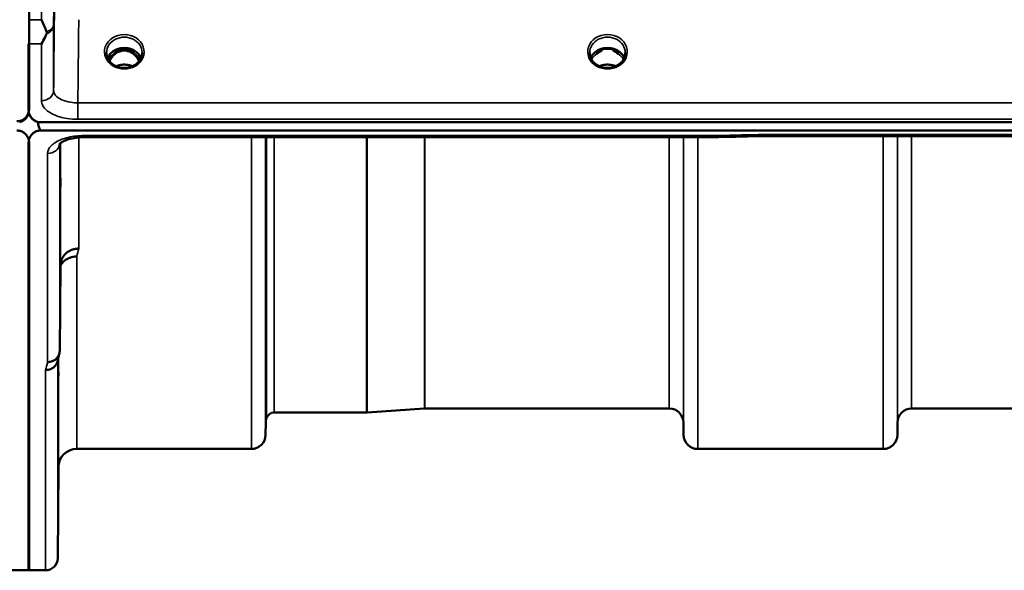
# Model space of a CAD drawing. Units: millimetres. Extents: x 0 to 16335, y 0 to 11550.
# Drawn here: x 3978 to 4222, y 3845 to 3981 of the extents above; entities that cross this region are included whole.
import ezdxf

# ---------------------------------------------------------------- set-up
doc = ezdxf.new("R2010")
doc.units = ezdxf.units.MM
doc.header["$LTSCALE"] = 55
doc.layers.add('Visible (ISO)', color=7, linetype='Continuous', lineweight=50)
doc.layers.add('Visible Narrow (ISO)', color=7, linetype='Continuous', lineweight=35)

msp = doc.modelspace()

# ---------------------------------------------------------------- linework, layer by layer
at = {"layer": 'Visible (ISO)'}
for p, q in [((3980.43, 5370.94), (3980.43, 3958.92)), ((3980.34, 3958.71), (3980.34, 3975.1)), ((4002.72, 3973.43), (4001.65, 3973.43)), ((4002.07, 3973.68), (4002.72, 3973.68)), ((4002.72, 3973.43), (4002.72, 3973.68)), ((4005.28, 3973.68), (4005.93, 3973.68)), ((4005.28, 3973.43), (4005.28, 3973.68)), ((4006.35, 3973.43), (4005.28, 3973.43)), ((4122.1, 3973.43), (4121.15, 3973.43)), ((4121.57, 3973.68), (4122.1, 3973.68)), ((4122.1, 3973.43), (4122.1, 3973.68)), ((4124.9, 3973.68), (4125.43, 3973.68)), ((4124.9, 3973.43), (4124.9, 3973.68)), ((4125.85, 3973.43), (4124.9, 3973.43)), ((3980.22, 3957.81), (3980.22, 3957.81)), ((3980.22, 3957.56), (3980.22, 3957.81)), ((3980.55, 3957.56), (3980.55, 3957.61)), ((3982.64, 3955.75), (3982.64, 3955.8)), ((3982.64, 3955.75), (3982.88, 3955.75)), ((3983.34, 3955.71), (4977.66, 3955.71)), ((4977.66, 3953.67), (3983.34, 3953.67)), ((4800.29, 3952.26), (4160.95, 3952.26)), ((3980.34, 3950.73), (3980.34, 3844.93)), ((3980.43, 3950.73), (3980.43, 3844.93)), ((4149.52, 3952.01), (3994.02, 3952.01)), ((3988.02, 3899.15), (3988.22, 3920.35)), ((4078.22, 3884.92), (4064.06, 3883.93)), ((4138.78, 3884.93), (4078.36, 3884.93)), ((4295.03, 3884.93), (4198.72, 3884.93)), ((4063.92, 3883.93), (4041.05, 3883.93)), ((4038.97, 3881.46), (4038.94, 3878.4)), ((4142.28, 3881.46), (4142.31, 3878.4)), ((4195.22, 3881.46), (4195.19, 3878.4)), ((4035.44, 3874.93), (3992.22, 3874.93)), ((4191.69, 3874.93), (4145.81, 3874.93)), ((3987.72, 3870.47), (3987.52, 3847.9)), ((3980.43, 3844.93), (3976.25, 3844.93)), ((3984.52, 3844.93), (3980.34, 3844.93))]:
    msp.add_line(p, q, dxfattribs=at)
for centre, radius, start, end in [((3977.43, 3958.92), 3, 283.4544, 338.348), ((3977.43, 3958.67), 3, 283.4544, 338.348), ((3983.34, 3958.67), 3, 201.652, 256.5456), ((4078.36, 3882.93), 2, 90, 94), ((4138.78, 3881.43), 3.5, 0.5, 90), ((4198.72, 3881.43), 3.5, 90, 179.5), ((4042.47, 3881.43), 3.5, 160.5288, 179.5), ((4041.05, 3881.93), 2, 90, 160.5288), ((4063.92, 3885.93), 2, 270, 274), ((4035.44, 3878.43), 3.5, 270, 359.5), ((4145.81, 3878.43), 3.5, 180.5, 270), ((4191.69, 3878.43), 3.5, 270, 359.5), ((3992.22, 3870.43), 4.5, 90, 179.5), ((3984.52, 3847.93), 3, 270, 359.5)]:
    msp.add_arc(centre, radius, start, end, dxfattribs=at)
for centre, major_axis, ratio, start_param, end_param in [((4004, 3968.1), (0, -5.58), 0.770038, 3.785081, 4.188767), ((4004, 3968.1), (0, -5.58), 0.770038, 3.443654, 3.785081), ((4004, 3970.13), (4.3, 0), 0.866025, 1.268735, 1.872857), ((4004, 3968.1), (0, -5.58), 0.770038, 2.498104, 2.839532), ((4004, 3968.1), (0, -5.58), 0.770038, 2.094418, 2.498104), ((4123.5, 3968.01), (0, -5.71), 0.770038, 3.465818, 3.684789), ((4123.5, 3970.07), (4.4, 0), 0.866025, 1.246571, 1.895022), ((4123.5, 3968.01), (0, -5.71), 0.770038, 2.598514, 2.817367), ((3983.34, 4029.56), (0, 75.9), 0.039526, 2.906769, 3.141593)]:
    msp.add_ellipse(centre, major_axis=major_axis, ratio=ratio, start_param=start_param, end_param=end_param, dxfattribs=at)
for points, knots in [([(3983.53, 3981.06), (3983.54, 3981.05), (3983.54, 3981.05), (3983.96, 3980.01), (3984.39, 3979.03), (3984.78, 3978.12)], [-0.4263385, -0.4263385, -0.4263385, -0.4263385, -0.4244212, -0.4244212, 0, 0, 0, 0]), ([(3984.78, 3977.59), (3984.66, 3977.31), (3984.53, 3977.03), (3984.12, 3976.18), (3983.82, 3975.63), (3983.53, 3975.11), (3983.53, 3975.11), (3983.52, 3975.1)], [-0.4322011, -0.4322011, -0.4322011, -0.4322011, -0.2960492, -0.2960492, 0, 0, 0.002571, 0.002571, 0.002571, 0.002571]), ([(3984.78, 3978.12), (3984.82, 3978.03), (3984.84, 3977.94), (3984.84, 3977.77), (3984.82, 3977.68), (3984.78, 3977.59)], [0.5652087, 0.5652087, 0.5652087, 0.5652087, 0.60368317, 0.60368317, 0.64180691, 0.64180691, 0.64180691, 0.64180691]), ([(4001.52, 3969.79), (4001.28, 3969.93), (4001.06, 3970.09), (4000.65, 3970.44), (4000.47, 3970.63), (4000.16, 3971.04), (4000.03, 3971.26), (3999.81, 3971.71), (3999.73, 3971.94), (3999.63, 3972.41), (3999.6, 3972.65), (3999.6, 3972.9)], [-2.5501618, -2.5501618, -2.5501618, -2.5501618, -2.3542887, -2.3542887, -2.1584156, -2.1584156, -1.9625425, -1.9625425, -1.7666694, -1.7666694, -1.5707963, -1.5707963, -1.5707963, -1.5707963]), ([(4008.13, 3971.6), (4007.98, 3971.96), (4007.76, 3972.29), (4007.21, 3972.91), (4006.86, 3973.19), (4006.08, 3973.64), (4005.66, 3973.81), (4004.76, 3974.03), (4004.29, 3974.08), (4003.36, 3974.04), (4002.9, 3973.97), (4002.03, 3973.69), (4001.62, 3973.49), (4000.9, 3973), (4000.58, 3972.71), (4000.14, 3972.13), (3999.98, 3971.87), (3999.87, 3971.6)], [0.356769, 0.356769, 0.356769, 0.356769, 0.661745, 0.661745, 0.981886, 0.981886, 1.296757, 1.296757, 1.609411, 1.609411, 1.921587, 1.921587, 2.234582, 2.234582, 2.550368, 2.550368, 2.784824, 2.784824, 2.784824, 2.784824]), ([(4007.66, 3970.81), (4007.49, 3971.18), (4007.27, 3971.52), (4006.62, 3972.35), (4006.17, 3972.72), (4005.37, 3973.16), (4005, 3973.3), (4004.36, 3973.42), (4004.09, 3973.44), (4003.68, 3973.42), (4003.54, 3973.4), (4003.09, 3973.32), (4002.67, 3973.2), (4001.89, 3972.74), (4001.46, 3972.44), (4000.77, 3971.6), (4000.53, 3971.23), (4000.34, 3970.81)], [-3.191366, -3.191366, -3.191366, -3.191366, -2.781305, -2.781305, -2.121657, -2.121657, -1.623468, -1.623468, -1.290099, -1.290099, -1.103515, -1.103515, -0.709696, -0.709696, -0.464379, -0.464379, -0.316325, -0.316325, -0.316325, -0.316325]), ([(4008.4, 3972.9), (4008.4, 3972.65), (4008.37, 3972.41), (4008.26, 3971.94), (4008.18, 3971.71), (4007.97, 3971.26), (4007.84, 3971.04), (4007.52, 3970.63), (4007.34, 3970.44), (4006.94, 3970.09), (4006.72, 3969.93), (4006.48, 3969.79)], [1.5707963, 1.5707963, 1.5707963, 1.5707963, 1.7666694, 1.7666694, 1.9625425, 1.9625425, 2.1584156, 2.1584156, 2.3542887, 2.3542887, 2.5501618, 2.5501618, 2.5501618, 2.5501618]), ([(4121.02, 3969.79), (4120.78, 3969.93), (4120.56, 3970.09), (4120.15, 3970.44), (4119.97, 3970.63), (4119.66, 3971.04), (4119.53, 3971.26), (4119.31, 3971.71), (4119.23, 3971.94), (4119.13, 3972.41), (4119.1, 3972.65), (4119.1, 3972.9)], [-2.5501618, -2.5501618, -2.5501618, -2.5501618, -2.3542887, -2.3542887, -2.1584156, -2.1584156, -1.9625425, -1.9625425, -1.7666694, -1.7666694, -1.5707963, -1.5707963, -1.5707963, -1.5707963]), ([(4127.63, 3971.6), (4127.48, 3971.96), (4127.26, 3972.29), (4126.71, 3972.91), (4126.36, 3973.19), (4125.58, 3973.64), (4125.16, 3973.81), (4124.26, 3974.03), (4123.79, 3974.08), (4122.86, 3974.04), (4122.4, 3973.97), (4121.53, 3973.69), (4121.12, 3973.49), (4120.4, 3973), (4120.08, 3972.71), (4119.64, 3972.13), (4119.48, 3971.87), (4119.37, 3971.6)], [0.356769, 0.356769, 0.356769, 0.356769, 0.661745, 0.661745, 0.981886, 0.981886, 1.296757, 1.296757, 1.609411, 1.609411, 1.921587, 1.921587, 2.234582, 2.234582, 2.550368, 2.550368, 2.784824, 2.784824, 2.784824, 2.784824]), ([(4120.86, 3972.62), (4120.86, 3972.62), (4120.86, 3972.62), (4120.94, 3972.69), (4121.02, 3972.75), (4121.15, 3972.84), (4121.19, 3972.88), (4121.22, 3972.91)], [-0.04576902, -0.04576902, -0.04576902, -0.04576902, -0.04542181, -0.04542181, -0.01481015, -0.01481015, 0, 0, 0, 0]), ([(4125.77, 3972.91), (4125.81, 3972.88), (4125.85, 3972.85), (4125.97, 3972.75), (4126.05, 3972.69), (4126.14, 3972.62), (4126.14, 3972.62), (4126.14, 3972.62)], [-0.04739397, -0.04739397, -0.04739397, -0.04739397, -0.03212113, -0.03212113, 0, 0, 0.00036757, 0.00036757, 0.00036757, 0.00036757]), ([(4127.9, 3972.9), (4127.9, 3972.65), (4127.87, 3972.41), (4127.76, 3971.94), (4127.68, 3971.71), (4127.47, 3971.26), (4127.34, 3971.04), (4127.02, 3970.63), (4126.84, 3970.44), (4126.44, 3970.09), (4126.22, 3969.93), (4125.98, 3969.79)], [1.5707963, 1.5707963, 1.5707963, 1.5707963, 1.7666694, 1.7666694, 1.9625425, 1.9625425, 2.1584156, 2.1584156, 2.3542887, 2.3542887, 2.5501618, 2.5501618, 2.5501618, 2.5501618]), ([(4006.48, 3969.79), (4006.19, 3969.62), (4005.88, 3969.48), (4005.22, 3969.27), (4004.87, 3969.19), (4004.18, 3969.12), (4003.82, 3969.12), (4003.12, 3969.19), (4002.78, 3969.27), (4002.12, 3969.48), (4001.81, 3969.62), (4001.52, 3969.79)], [-0.591431, -0.591431, -0.591431, -0.591431, -0.354859, -0.354859, -0.118286, -0.118286, 0.118286, 0.118286, 0.354859, 0.354859, 0.591431, 0.591431, 0.591431, 0.591431]), ([(4006.01, 3969.55), (4005.75, 3969.66), (4005.48, 3969.76), (4004.75, 3969.93), (4004.27, 3969.98), (4003.35, 3969.94), (4002.89, 3969.86), (4002.3, 3969.68), (4002.14, 3969.62), (4001.98, 3969.55)], [0.489207, 0.489207, 0.489207, 0.489207, 0.5772409, 0.5772409, 0.7166995, 0.7166995, 0.8547801, 0.8547801, 0.9067465, 0.9067465, 0.9067465, 0.9067465]), ([(4125.98, 3969.79), (4125.69, 3969.62), (4125.38, 3969.48), (4124.72, 3969.27), (4124.37, 3969.19), (4123.68, 3969.12), (4123.32, 3969.12), (4122.62, 3969.19), (4122.28, 3969.27), (4121.62, 3969.48), (4121.31, 3969.62), (4121.02, 3969.79)], [-0.591431, -0.591431, -0.591431, -0.591431, -0.354859, -0.354859, -0.118286, -0.118286, 0.118286, 0.118286, 0.354859, 0.354859, 0.591431, 0.591431, 0.591431, 0.591431]), ([(4125.51, 3969.55), (4125.25, 3969.66), (4124.98, 3969.76), (4124.25, 3969.93), (4123.77, 3969.98), (4122.85, 3969.94), (4122.39, 3969.86), (4121.79, 3969.68), (4121.64, 3969.62), (4121.48, 3969.55)], [0.4891772, 0.4891772, 0.4891772, 0.4891772, 0.5772423, 0.5772423, 0.7167004, 0.7167004, 0.8547813, 0.8547813, 0.906719, 0.906719, 0.906719, 0.906719]), ([(3977.43, 3955.92), (3977.6, 3955.92), (3977.79, 3955.94), (3978.15, 3956), (3978.31, 3956.05), (3978.91, 3956.27), (3979.3, 3956.54), (3980.16, 3957.41), (3980.43, 3958.23), (3980.43, 3958.92)], [1.3788089, 1.3788089, 1.3788089, 1.3788089, 1.4313631, 1.4313631, 1.4839173, 1.4839173, 1.6527677, 1.6527677, 2.0611772, 2.0611772, 2.0611772, 2.0611772]), ([(3980.22, 3957.56), (3980.28, 3957.71), (3980.33, 3957.86), (3980.37, 3958.02), (3980.38, 3958.04), (3980.39, 3958.06)], [-0.02460971, -0.02460971, -0.02460971, -0.02460971, -0.01276874, -0.01276874, -0.01057625, -0.01057625, -0.01057625, -0.01057625]), ([(3980.34, 3958.71), (3980.34, 3958.32), (3980.42, 3957.89), (3980.8, 3957.06), (3981.09, 3956.66), (3981.72, 3956.18), (3981.98, 3956.02), (3982.45, 3955.84), (3982.62, 3955.8), (3982.97, 3955.73), (3983.15, 3955.71), (3983.34, 3955.71)], [-0.6927198, -0.6927198, -0.6927198, -0.6927198, -0.4592542, -0.4592542, -0.2257886, -0.2257886, -0.1128943, -0.1128943, -0.0564471, -0.0564471, 0, 0, 0, 0]), ([(3980.39, 3958.06), (3980.39, 3958.04), (3980.39, 3958.03), (3980.43, 3957.88), (3980.49, 3957.72), (3980.55, 3957.56)], [-0.06437809, -0.06437809, -0.06437809, -0.06437809, -0.05738138, -0.05738138, 0, 0, 0, 0]), ([(3980.43, 3950.73), (3980.43, 3951.11), (3980.35, 3951.53), (3979.97, 3952.34), (3979.69, 3952.73), (3979.05, 3953.21), (3978.79, 3953.36), (3978.32, 3953.54), (3978.15, 3953.58), (3977.8, 3953.65), (3977.62, 3953.67), (3977.43, 3953.67)], [2.0653498, 2.0653498, 2.0653498, 2.0653498, 2.2986083, 2.2986083, 2.5318667, 2.5318667, 2.6447539, 2.6447539, 2.7011975, 2.7011975, 2.7576411, 2.7576411, 2.7576411, 2.7576411]), ([(3983.34, 3953.67), (3983.15, 3953.67), (3982.97, 3953.65), (3982.62, 3953.58), (3982.45, 3953.54), (3981.98, 3953.36), (3981.72, 3953.21), (3981.08, 3952.73), (3980.8, 3952.34), (3980.42, 3951.53), (3980.34, 3951.11), (3980.34, 3950.73)], [0, 0, 0, 0, 0.0564436, 0.0564436, 0.1128872, 0.1128872, 0.2257744, 0.2257744, 0.4590328, 0.4590328, 0.6922912, 0.6922912, 0.6922912, 0.6922912]), ([(4149.48, 3952.4), (4149.49, 3952.21), (4149.5, 3952.09), (4149.51, 3952.02), (4149.51, 3952.01), (4149.52, 3952.01)], [-0.000801, -0.000801, -0.000801, -0.000801, 0.1160188, 0.1160188, 0.1556708, 0.1556708, 0.1556708, 0.1556708]), ([(4160.93, 3952.65), (4160.93, 3952.65), (4160.93, 3952.65), (4160.88, 3952.58), (4160.85, 3952.52), (4160.82, 3952.43), (4160.83, 3952.39), (4160.86, 3952.29), (4160.92, 3952.26), (4160.95, 3952.26), (4160.95, 3952.26), (4160.95, 3952.26)], [-0.9707782, -0.9707782, -0.9707782, -0.9707782, -0.9627915, -0.9627915, -0.8250648, -0.8250648, -0.692519, -0.692519, -0.4273441, -0.4273441, -0.4262439, -0.4262439, -0.4262439, -0.4262439]), ([(3994.02, 3952.02), (3993.35, 3952.02), (3992.66, 3951.97), (3991.37, 3951.79), (3990.74, 3951.65), (3989.68, 3951.33), (3989.21, 3951.14), (3988.53, 3950.78), (3988.28, 3950.61), (3988.01, 3950.36), (3987.96, 3950.28), (3987.96, 3950.28)], [0, 0, 0, 0, 0.2026277, 0.2026277, 0.4082669, 0.4082669, 0.60475, 0.60475, 0.7857135, 0.7857135, 0.9453556, 0.9453556, 0.9453556, 0.9453556]), ([(3988.15, 3939.43), (3988.16, 3939.91), (3988.16, 3940.38), (3988.17, 3941.14), (3988.17, 3941.43), (3988.18, 3941.8), (3988.18, 3941.89), (3988.19, 3941.84), (3988.19, 3941.69), (3988.19, 3941.24), (3988.19, 3940.91), (3988.18, 3940.08), (3988.18, 3939.58), (3988.17, 3938.58), (3988.17, 3938.01), (3988.16, 3936.88), (3988.16, 3936.32), (3988.15, 3935.35), (3988.14, 3934.88), (3988.13, 3934.11), (3988.13, 3933.81), (3988.12, 3933.44), (3988.12, 3933.35), (3988.11, 3933.4), (3988.11, 3933.54), (3988.11, 3933.99), (3988.11, 3934.33), (3988.12, 3935.17), (3988.12, 3935.67), (3988.13, 3936.68), (3988.13, 3937.25), (3988.14, 3938.39), (3988.15, 3938.95), (3988.15, 3939.43)], [0, 0, 0, 0, 0.159533, 0.159533, 0.319067, 0.319067, 0.478594, 0.478594, 0.63812, 0.63812, 0.797647, 0.797647, 0.957174, 0.957174, 1.116707, 1.116707, 1.276241, 1.276241, 1.436902, 1.436902, 1.597564, 1.597564, 1.758222, 1.758222, 1.918881, 1.918881, 2.079539, 2.079539, 2.240197, 2.240197, 2.400859, 2.400859, 2.56152, 2.56152, 2.56152, 2.56152]), ([(3988.22, 3920.35), (3988.23, 3920.84), (3988.32, 3921.38), (3988.79, 3922.4), (3989.1, 3922.87), (3989.76, 3923.47), (3989.98, 3923.64), (3990.41, 3923.9), (3990.6, 3924), (3991.09, 3924.21), (3991.4, 3924.3), (3992.04, 3924.42), (3992.36, 3924.46), (3992.7, 3924.47), (3992.71, 3924.47), (3992.72, 3924.47)], [0.0001437, 0.0001437, 0.0001437, 0.0001437, 0.155002, 0.155002, 0.2769862, 0.2769862, 0.3318288, 0.3318288, 0.3731331, 0.3731331, 0.4354992, 0.4354992, 0.4979203, 0.4979203, 0.4999803, 0.4999803, 0.4999803, 0.4999803]), ([(3992.22, 3922.51), (3991.63, 3922.51), (3991.04, 3922.41), (3990.49, 3922.21), (3990.42, 3922.18), (3990.35, 3922.15), (3990.28, 3922.12), (3989.82, 3921.92), (3989.4, 3921.65), (3989.04, 3921.32), (3988.93, 3921.21), (3988.82, 3921.1), (3988.72, 3920.98), (3988.53, 3920.76), (3988.36, 3920.52), (3988.22, 3920.27)], [-0.0009682, -0.0009682, -0.0009682, -0.0009682, 0.177253, 0.177253, 0.177253, 0.2006408, 0.2006408, 0.2006408, 0.3531595, 0.3531595, 0.3531595, 0.4022291, 0.4022291, 0.4022291, 0.4938532, 0.4938532, 0.4938532, 0.4938532]), ([(3988.02, 3899.15), (3988.02, 3898.78), (3987.94, 3898.42), (3987.63, 3897.76), (3987.42, 3897.45), (3987.06, 3897.12), (3986.98, 3897.05), (3986.67, 3896.83), (3986.43, 3896.7), (3985.81, 3896.47), (3985.42, 3896.4), (3985.02, 3896.41)], [0, 0, 0, 0, 0.1170892, 0.1170892, 0.2342395, 0.2342395, 0.2685716, 0.2685716, 0.3515061, 0.3515061, 0.4703148, 0.4703148, 0.4703148, 0.4703148]), ([(3984.52, 3894.43), (3984.53, 3894.43), (3984.54, 3894.43), (3984.76, 3894.44), (3984.97, 3894.46), (3985.38, 3894.54), (3985.58, 3894.6), (3986.01, 3894.76), (3986.32, 3894.92), (3986.82, 3895.4), (3987.08, 3895.69), (3987.35, 3896.26), (3987.41, 3896.41), (3987.45, 3896.58)], [-0.0021992, -0.0021992, -0.0021992, -0.0021992, 0, 0, 0.0638458, 0.0638458, 0.1268488, 0.1268488, 0.2098765, 0.2098765, 0.2579991, 0.2579991, 0.2760114, 0.2760114, 0.2760114, 0.2760114]), ([(3987.65, 3890.9), (3987.66, 3891.41), (3987.66, 3891.93), (3987.67, 3892.82), (3987.67, 3893.2), (3987.68, 3893.72), (3987.68, 3893.92), (3987.69, 3894.06), (3987.69, 3894.02), (3987.69, 3893.74), (3987.69, 3893.49), (3987.68, 3892.81), (3987.68, 3892.37), (3987.67, 3891.45), (3987.67, 3890.9), (3987.66, 3889.79), (3987.66, 3889.21), (3987.65, 3888.18), (3987.64, 3887.65), (3987.63, 3886.75), (3987.63, 3886.37), (3987.62, 3885.83), (3987.62, 3885.64), (3987.61, 3885.49), (3987.61, 3885.53), (3987.61, 3885.81), (3987.61, 3886.06), (3987.62, 3886.75), (3987.62, 3887.19), (3987.63, 3888.12), (3987.63, 3888.67), (3987.64, 3889.8), (3987.65, 3890.38), (3987.65, 3890.9)], [0, 0, 0, 0, 0.159533, 0.159533, 0.319067, 0.319067, 0.478594, 0.478594, 0.63812, 0.63812, 0.797647, 0.797647, 0.957174, 0.957174, 1.116707, 1.116707, 1.276241, 1.276241, 1.436902, 1.436902, 1.597564, 1.597564, 1.758222, 1.758222, 1.918881, 1.918881, 2.079539, 2.079539, 2.240197, 2.240197, 2.400859, 2.400859, 2.56152, 2.56152, 2.56152, 2.56152]), ([(3987.65, 3865.88), (3987.66, 3866.41), (3987.66, 3866.96), (3987.67, 3867.96), (3987.67, 3868.41), (3987.68, 3869.09), (3987.68, 3869.37), (3987.69, 3869.71), (3987.69, 3869.76), (3987.69, 3869.67), (3987.69, 3869.52), (3987.68, 3869), (3987.68, 3868.63), (3987.67, 3867.82), (3987.67, 3867.32), (3987.66, 3866.24), (3987.66, 3865.66), (3987.65, 3864.6), (3987.64, 3864.04), (3987.63, 3863.03), (3987.63, 3862.58), (3987.62, 3861.89), (3987.62, 3861.6), (3987.61, 3861.26), (3987.61, 3861.2), (3987.61, 3861.3), (3987.61, 3861.45), (3987.62, 3861.98), (3987.62, 3862.35), (3987.63, 3863.17), (3987.63, 3863.68), (3987.64, 3864.76), (3987.65, 3865.34), (3987.65, 3865.88)], [0, 0, 0, 0, 0.159533, 0.159533, 0.319067, 0.319067, 0.478594, 0.478594, 0.63812, 0.63812, 0.797647, 0.797647, 0.957174, 0.957174, 1.116707, 1.116707, 1.276241, 1.276241, 1.436902, 1.436902, 1.597564, 1.597564, 1.758222, 1.758222, 1.918881, 1.918881, 2.079539, 2.079539, 2.240197, 2.240197, 2.400859, 2.400859, 2.56152, 2.56152, 2.56152, 2.56152])]:
    msp.add_open_spline(points, degree=3, knots=knots, dxfattribs=at)
for points in [[(4001.65, 3973.43), (4001.61, 3973.43), (4001.57, 3973.43), (4001.55, 3973.43)], [(4006.45, 3973.43), (4006.41, 3973.43), (4006.38, 3973.43), (4006.35, 3973.43)], [(4121.15, 3973.43), (4121.11, 3973.43), (4121.07, 3973.43), (4121.05, 3973.43)], [(4125.95, 3973.43), (4125.91, 3973.43), (4125.88, 3973.43), (4125.85, 3973.43)], [(4160.95, 3952.26), (4157.14, 3952.18), (4153.33, 3952.09), (4149.52, 3952.01)], [(3987.91, 3898.41), (3987.76, 3897.79), (3987.6, 3897.18), (3987.45, 3896.58)]]:
    msp.add_open_spline(points, degree=3, dxfattribs=at)
at = {"layer": 'Visible Narrow (ISO)'}
for p, q in [((3980.43, 3981.06), (3983.53, 3981.06)), ((3986.52, 3979.85), (3986.52, 3963.58)), ((3983.52, 3975.1), (3980.34, 3975.1)), ((3983.52, 3961.03), (3983.52, 3975.1)), ((4001.65, 3973.43), (4001.65, 3973.48)), ((4006.35, 3973.43), (4006.35, 3973.48)), ((4121.15, 3973.43), (4121.15, 3973.48)), ((4125.85, 3973.43), (4125.85, 3973.48)), ((4125.92, 3972.83), (4125.92, 3972.83)), ((4968.47, 3960.51), (3992.52, 3960.51)), ((3992.52, 3956.44), (3992.52, 3960.51)), ((3992.52, 3956.44), (4968.47, 3956.44)), ((3992.72, 3952.36), (3992.72, 3952.36)), ((3994.02, 3952.01), (3994.02, 3952.4)), ((4149.48, 3952.4), (3994.02, 3952.4)), ((4800.06, 3952.65), (4160.93, 3952.65)), ((4191.69, 3874.93), (4191.69, 3952.26)), ((4195.19, 3952.26), (4195.19, 3878.4)), ((4195.22, 3881.46), (4195.22, 3952.26)), ((4198.72, 3952.26), (4198.72, 3884.93)), ((3988.02, 3950.36), (3988.02, 3899.15)), ((3988.22, 3920.35), (3988.22, 3950.55)), ((3992.72, 3951.96), (3992.72, 3924.47)), ((4035.44, 3874.93), (4035.44, 3952.01)), ((4038.94, 3952.01), (4038.94, 3878.4)), ((4038.97, 3881.46), (4038.97, 3952.01)), ((4039.17, 3882.6), (4039.17, 3952.01)), ((4041.05, 3952.01), (4041.05, 3883.93)), ((4063.92, 3883.93), (4063.92, 3952.01)), ((4064.06, 3952.01), (4064.06, 3883.93)), ((4078.22, 3884.92), (4078.22, 3952.01)), ((4078.36, 3952.01), (4078.36, 3884.93)), ((4138.78, 3884.93), (4138.78, 3952.01)), ((4142.28, 3952.01), (4142.28, 3881.46)), ((4142.31, 3878.4), (4142.31, 3952.01)), ((4145.81, 3952.01), (4145.81, 3874.93)), ((3985.02, 3896.41), (3985.02, 3947.98)), ((3992.22, 3922.51), (3992.22, 3874.93)), ((3987.52, 3896.88), (3987.52, 3847.9)), ((3987.72, 3870.47), (3987.72, 3897.66)), ((3984.52, 3844.93), (3984.52, 3894.43))]:
    msp.add_line(p, q, dxfattribs=at)
for centre, major_axis, ratio, start_param, end_param in [((3983.52, 3979.87), (3, 0), 0.838503, 5.146037, 6.274459), ((3983.52, 3979.87), (3, -0.01), 0.642786, 5.147789, 6.276978), ((4004, 3973.14), (-4.9, 0), 0.870389, 2.148732, 7.276046), ((4004, 3972.9), (4.4, 0), 0.870885, 0, 3.141593), ((4123.5, 3973.14), (-4.9, 0), 0.870389, 2.148732, 7.276046), ((4123.5, 3972.9), (4.4, 0), 0.870885, 0, 3.141593), ((4004, 3970.32), (4.4, 0), 0.866025, 0.347226, 2.794367), ((4004, 3969.57), (4.4, 0), 0.866025, 2.214285, 2.686734), ((4004, 3968.08), (0, -5.67), 0.775912, 3.785081, 4.17668), ((4001.42, 3972.55), (-0.0698, 0.0716), 0.132759, 4.847863, 5.867763), ((4004, 3967.75), (0, 5.67), 0.775912, 5.841403, 6.730271), ((4006.58, 3972.55), (0.0698, 0.0716), 0.132759, 0.415422, 1.435322), ((4004, 3968.08), (0, -5.67), 0.775912, 2.106505, 2.498104), ((4004, 3969.57), (4.4, 0), 0.866025, 0.454859, 0.927308), ((4123.5, 3970.32), (4.4, 0), 0.866025, 0.347226, 2.794367), ((4123.5, 3969.57), (4.4, 0), 0.866025, 2.214285, 2.686734), ((4123.5, 3969.57), (4.4, 0), 0.866025, 0.454859, 0.927308), ((4004, 3973.14), (4.9, 0), 0.870389, 4.134453, 5.290325), ((4004, 3966.24), (-4.4, 0), 0.861166, 4.219092, 5.205686), ((4123.5, 3973.14), (4.9, 0), 0.870389, 4.134453, 5.290325), ((4123.5, 3966.24), (-4.4, 0), 0.861166, 4.219092, 5.205686), ((3983.52, 3963.6), (3, 0), 0.858415, 4.712389, 6.274459), ((4422.16, 4664.93), (-18712.37, -416.78), 0.037739, 1.555384, 1.555995), ((3985.02, 3950.6), (3, 0), 0.874333, 4.712389, 6.187381), ((3999.17, 4664.93), (-30.48, -790), 0.079561, 0.351888, 0.359079), ((3991.64, 4664.93), (31.34, 820), 0.078823, 3.493831, 3.500824)]:
    msp.add_ellipse(centre, major_axis=major_axis, ratio=ratio, start_param=start_param, end_param=end_param, dxfattribs=at)
for points, knots in [([(3986.52, 3979.85), (3986.53, 3981.98), (3986.54, 3984.11), (3986.55, 3988.36), (3986.56, 3990.49), (3986.57, 3992.62)], [-1.667072, -1.667072, -1.667072, -1.667072, -0.833536, -0.833536, 0, 0, 0, 0]), ([(3983.57, 3990.71), (3983.56, 3988.59), (3983.55, 3986.46), (3983.54, 3983.24), (3983.54, 3982.15), (3983.53, 3981.06)], [0, 0, 0, 0, 0.833536, 0.833536, 1.260514, 1.260514, 1.260514, 1.260514]), ([(4001.5, 3973.4), (4001.51, 3973.4), (4001.51, 3973.4), (4001.51, 3973.4), (4001.53, 3973.4), (4001.54, 3973.4), (4001.56, 3973.4), (4001.6, 3973.39), (4001.64, 3973.39), (4001.68, 3973.37), (4001.7, 3973.37), (4001.72, 3973.36), (4001.74, 3973.35), (4001.75, 3973.34), (4001.76, 3973.34), (4001.76, 3973.33), (4001.78, 3973.32), (4001.79, 3973.31), (4001.8, 3973.29), (4001.8, 3973.29), (4001.81, 3973.29), (4001.81, 3973.28), (4001.81, 3973.28), (4001.82, 3973.27), (4001.82, 3973.26), (4001.82, 3973.25), (4001.82, 3973.24), (4001.82, 3973.22), (4001.82, 3973.22), (4001.82, 3973.22), (4001.82, 3973.21), (4001.82, 3973.19), (4001.82, 3973.16), (4001.81, 3973.14), (4001.8, 3973.11), (4001.78, 3973.08), (4001.76, 3973.05), (4001.72, 3972.99), (4001.68, 3972.94), (4001.64, 3972.9), (4001.61, 3972.86), (4001.57, 3972.82), (4001.54, 3972.79), (4001.48, 3972.73), (4001.42, 3972.67), (4001.36, 3972.62)], [-0.1271291, -0.1271291, -0.1271291, -0.1271291, -0.1263022, -0.1263022, -0.1263022, -0.1212438, -0.1212438, -0.1212438, -0.1080593, -0.1080593, -0.1080593, -0.1010527, -0.1010527, -0.1010527, -0.0972711, -0.0972711, -0.0972711, -0.0909498, -0.0909498, -0.0909498, -0.089661, -0.089661, -0.089661, -0.0858797, -0.0858797, -0.0858797, -0.0820717, -0.0820717, -0.0820717, -0.0808053, -0.0808053, -0.0808053, -0.0717654, -0.0717654, -0.0717654, -0.0606699, -0.0606699, -0.0606699, -0.0404362, -0.0404362, -0.0404362, -0.0252718, -0.0252718, -0.0252718, 0, 0, 0, 0]), ([(4001.42, 3972.57), (4001.48, 3972.63), (4001.57, 3972.72), (4001.7, 3972.87), (4001.81, 3973.02), (4001.87, 3973.17), (4001.85, 3973.27), (4001.82, 3973.33), (4001.75, 3973.39), (4001.69, 3973.42), (4001.65, 3973.43)], [0, 0, 0, 0, 0.0252598, 0.0404157, 0.0606236, 0.0808315, 0.0858834, 0.0909354, 0.1010393, 0.1130439, 0.1130439, 0.1130439, 0.1130439]), ([(4006.35, 3973.43), (4006.31, 3973.42), (4006.24, 3973.39), (4006.16, 3973.32), (4006.13, 3973.22), (4006.15, 3973.12), (4006.19, 3973.04), (4006.22, 3972.98), (4006.26, 3972.93), (4006.31, 3972.86), (4006.41, 3972.73), (4006.51, 3972.64), (4006.58, 3972.57)], [-0.1130787, -0.1130787, -0.1130787, -0.1130787, -0.1010393, -0.0909354, -0.0808315, -0.0707275, -0.0606236, -0.0555716, -0.0505197, -0.0404157, -0.0303118, 0, 0, 0, 0]), ([(4006.64, 3972.62), (4006.56, 3972.68), (4006.47, 3972.78), (4006.36, 3972.9), (4006.3, 3972.96), (4006.26, 3973.01), (4006.23, 3973.06), (4006.19, 3973.13), (4006.16, 3973.21), (4006.19, 3973.3), (4006.28, 3973.37), (4006.39, 3973.39), (4006.48, 3973.4), (4006.49, 3973.4)], [0, 0, 0, 0, 0.0303118, 0.0404157, 0.0505197, 0.0555716, 0.0606236, 0.0707275, 0.0808315, 0.0909354, 0.1010393, 0.1212472, 0.1271623, 0.1271623, 0.1271623, 0.1271623]), ([(4121, 3973.4), (4121.01, 3973.4), (4121.01, 3973.4), (4121.01, 3973.4), (4121.03, 3973.4), (4121.04, 3973.4), (4121.06, 3973.4), (4121.1, 3973.39), (4121.14, 3973.39), (4121.18, 3973.37), (4121.2, 3973.37), (4121.22, 3973.36), (4121.24, 3973.35), (4121.25, 3973.34), (4121.26, 3973.34), (4121.26, 3973.33), (4121.28, 3973.32), (4121.29, 3973.31), (4121.3, 3973.29), (4121.3, 3973.29), (4121.31, 3973.29), (4121.31, 3973.28), (4121.31, 3973.28), (4121.32, 3973.27), (4121.32, 3973.26), (4121.32, 3973.25), (4121.32, 3973.24), (4121.32, 3973.22), (4121.32, 3973.22), (4121.32, 3973.22), (4121.32, 3973.21), (4121.32, 3973.19), (4121.32, 3973.16), (4121.31, 3973.14), (4121.3, 3973.11), (4121.28, 3973.08), (4121.26, 3973.05), (4121.22, 3972.99), (4121.18, 3972.94), (4121.14, 3972.9), (4121.11, 3972.86), (4121.07, 3972.82), (4121.04, 3972.79), (4120.98, 3972.73), (4120.92, 3972.67), (4120.86, 3972.62)], [-0.1271291, -0.1271291, -0.1271291, -0.1271291, -0.1263022, -0.1263022, -0.1263022, -0.1212438, -0.1212438, -0.1212438, -0.1080593, -0.1080593, -0.1080593, -0.1010527, -0.1010527, -0.1010527, -0.0972711, -0.0972711, -0.0972711, -0.0909498, -0.0909498, -0.0909498, -0.089661, -0.089661, -0.089661, -0.0858797, -0.0858797, -0.0858797, -0.0820717, -0.0820717, -0.0820717, -0.0808053, -0.0808053, -0.0808053, -0.0717654, -0.0717654, -0.0717654, -0.0606699, -0.0606699, -0.0606699, -0.0404362, -0.0404362, -0.0404362, -0.0252718, -0.0252718, -0.0252718, 0, 0, 0, 0]), ([(4121.22, 3972.91), (4121.25, 3972.94), (4121.32, 3973.04), (4121.37, 3973.17), (4121.35, 3973.27), (4121.32, 3973.33), (4121.25, 3973.39), (4121.19, 3973.42), (4121.15, 3973.43)], [0.0460591, 0.0460591, 0.0460591, 0.0460591, 0.0606236, 0.08083147, 0.08588343, 0.0909354, 0.10103933, 0.11304387, 0.11304387, 0.11304387, 0.11304387]), ([(4125.85, 3973.43), (4125.81, 3973.42), (4125.74, 3973.39), (4125.66, 3973.32), (4125.63, 3973.22), (4125.65, 3973.12), (4125.69, 3973.04), (4125.72, 3972.98), (4125.75, 3972.94), (4125.76, 3972.92), (4125.77, 3972.91)], [-0.11307874, -0.11307874, -0.11307874, -0.11307874, -0.10103933, -0.0909354, -0.08083147, -0.07072753, -0.0606236, -0.05557163, -0.05051967, -0.04612689, -0.04612689, -0.04612689, -0.04612689]), ([(4126.14, 3972.62), (4126.06, 3972.68), (4125.97, 3972.78), (4125.86, 3972.9), (4125.8, 3972.96), (4125.76, 3973.01), (4125.73, 3973.06), (4125.69, 3973.13), (4125.66, 3973.21), (4125.69, 3973.3), (4125.78, 3973.37), (4125.89, 3973.39), (4125.98, 3973.4), (4125.99, 3973.4)], [0, 0, 0, 0, 0.0303118, 0.0404157, 0.0505197, 0.0555716, 0.0606236, 0.0707275, 0.0808315, 0.0909354, 0.1010393, 0.1212472, 0.1271623, 0.1271623, 0.1271623, 0.1271623]), ([(4001.52, 3969.79), (4001.55, 3969.77), (4001.59, 3969.74), (4001.62, 3969.72), (4001.65, 3969.7), (4001.67, 3969.68), (4001.71, 3969.63), (4001.7, 3969.59), (4001.59, 3969.57), (4001.53, 3969.56), (4001.42, 3969.56), (4001.37, 3969.57), (4001.32, 3969.57)], [0.05907691, 0.05907691, 0.05907691, 0.05907691, 0.07607993, 0.07607993, 0.07607993, 0.09174623, 0.09174623, 0.11681231, 0.11681231, 0.13623688, 0.13623688, 0.15215985, 0.15215985, 0.15215985, 0.15215985]), ([(4006.68, 3969.57), (4006.59, 3969.56), (4006.5, 3969.56), (4006.38, 3969.57), (4006.33, 3969.58), (4006.29, 3969.62), (4006.29, 3969.64), (4006.33, 3969.69), (4006.38, 3969.73), (4006.44, 3969.77), (4006.46, 3969.78), (4006.48, 3969.79)], [0, 0, 0, 0, 0.02681444, 0.02681444, 0.04334778, 0.04334778, 0.06041362, 0.06041362, 0.08457013, 0.08457013, 0.09308294, 0.09308294, 0.09308294, 0.09308294]), ([(4121.02, 3969.79), (4121.05, 3969.77), (4121.09, 3969.74), (4121.12, 3969.72), (4121.15, 3969.7), (4121.17, 3969.68), (4121.21, 3969.63), (4121.2, 3969.59), (4121.09, 3969.57), (4121.03, 3969.56), (4120.92, 3969.56), (4120.87, 3969.57), (4120.82, 3969.57)], [0.05907691, 0.05907691, 0.05907691, 0.05907691, 0.07607993, 0.07607993, 0.07607993, 0.09174623, 0.09174623, 0.11681231, 0.11681231, 0.13623688, 0.13623688, 0.15215985, 0.15215985, 0.15215985, 0.15215985]), ([(4126.18, 3969.57), (4126.09, 3969.56), (4126, 3969.56), (4125.88, 3969.57), (4125.83, 3969.58), (4125.79, 3969.62), (4125.79, 3969.64), (4125.83, 3969.69), (4125.88, 3969.73), (4125.94, 3969.77), (4125.96, 3969.78), (4125.98, 3969.79)], [0, 0, 0, 0, 0.02681444, 0.02681444, 0.04334778, 0.04334778, 0.06041362, 0.06041362, 0.08457013, 0.08457013, 0.09308294, 0.09308294, 0.09308294, 0.09308294]), ([(3992.52, 3960.51), (3991.93, 3960.51), (3991.32, 3960.55), (3989.92, 3960.77), (3989.15, 3960.99), (3988.01, 3961.51), (3987.59, 3961.78), (3986.9, 3962.43), (3986.66, 3962.8), (3986.54, 3963.32), (3986.52, 3963.45), (3986.52, 3963.58)], [-1.406382, -1.406382, -1.406382, -1.406382, -1.137372, -1.137372, -0.750454, -0.750454, -0.450677, -0.450677, -0.111456, -0.111456, 0, 0, 0, 0]), ([(3983.52, 3961.03), (3983.52, 3960.84), (3983.55, 3960.65), (3983.73, 3959.88), (3984.09, 3959.32), (3985.12, 3958.36), (3985.75, 3957.95), (3987.46, 3957.17), (3988.61, 3956.84), (3990.72, 3956.51), (3991.63, 3956.44), (3992.52, 3956.44)], [0, 0, 0, 0, 0.111456, 0.111456, 0.450677, 0.450677, 0.750454, 0.750454, 1.137372, 1.137372, 1.406382, 1.406382, 1.406382, 1.406382]), ([(3994.02, 3952.4), (3992.68, 3952.4), (3989.98, 3952.1), (3987.29, 3951.03), (3985.48, 3949.61), (3985.02, 3948.63), (3985.02, 3947.98)], [0, 0, 0, 0, 0.401825, 0.80365, 1.004562, 1.406387, 1.406387, 1.406387, 1.406387])]:
    msp.add_open_spline(points, degree=3, knots=knots, dxfattribs=at)
for points in [[(3986.73, 3984.09), (3986.66, 3977.25), (3986.59, 3970.42), (3986.52, 3963.58)], [(3992.52, 3960.51), (3992.59, 3967.36), (3992.66, 3974.21), (3992.73, 3981.06)]]:
    msp.add_open_spline(points, degree=3, dxfattribs=at)

doc.saveas('drawing.dxf')
